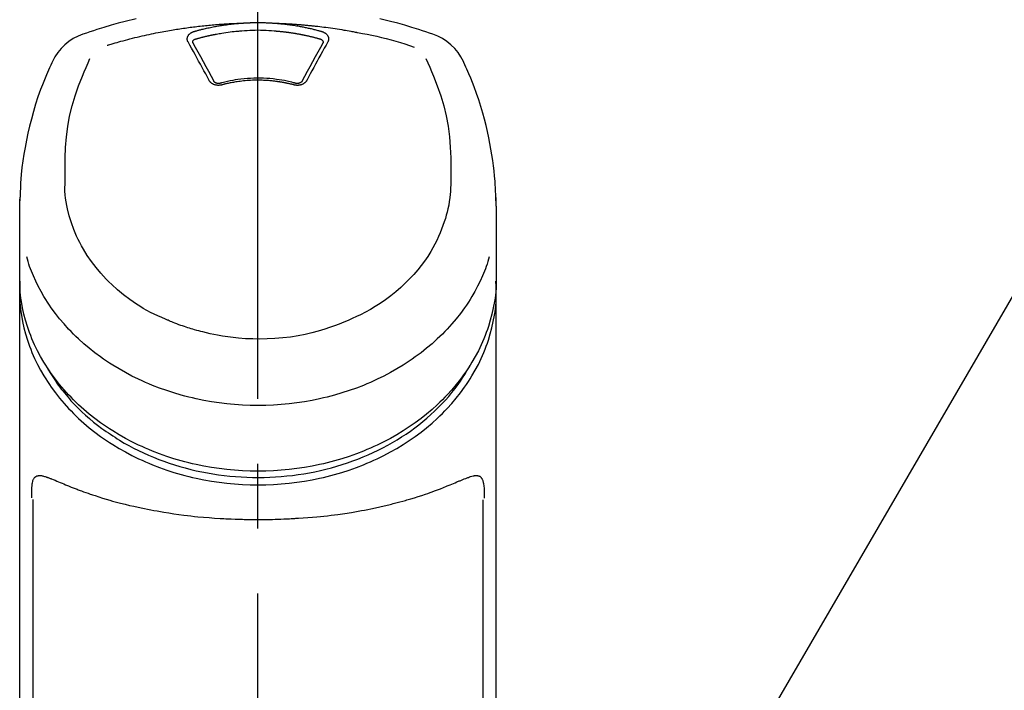
# Model space of a CAD drawing. Extents: x 28111 to 54233, y -21830 to -13430.
# Drawn here: x 31687 to 31782, y -18935 to -18871 of the extents above; entities that cross this region are included whole.
import ezdxf

# ---------------------------------------------------------------- set-up
doc = ezdxf.new("R2010")
doc.units = 0
doc.header["$LTSCALE"] = 50
doc.header["$MEASUREMENT"] = 0
doc.linetypes.add('CENTER2', pattern=[1.125, 0.75, -0.125, 0.125, -0.125])
doc.layers.get('0').update_dxf_attribs({"linetype": 'CONTINUOUS'})
doc.layers.add('150-機器', color=8, linetype='CONTINUOUS')
doc.layers.add('161-番号', color=110, linetype='CONTINUOUS')
doc.styles.add('KH001', font='txt')
doc.dimstyles.new('KH1xx030', dxfattribs={"dimscale": 30, "dimtxt": 2, "dimasz": 0.6, "dimexe": 0.3, "dimexo": 1.2, "dimgap": 0.5, "dimtad": 3, "dimdec": 1, "dimdsep": 46, "dimlunit": 6, "dimtxsty": 'KH001', "dimblk": 'DOT', "dimcen": 1, "dimdle": 1, "dimclrd": 256, "dimclre": 256, "dimclrt": 256, "dimadec": 0, "dimazin": 0, "dimtfac": 1, "dimtdec": 1, "dimtix": 1, "dimtmove": 2, "dimatfit": 3, "dimldrblk": 'CLOSEDBLANK', "dimfxl": 1, "dimtolj": 1, "dimtzin": 0, "dimlwd": -1, "dimlwe": -1, "dimarcsym": 0})

# ---------------------------------------------------------------- blocks, each defined once
blk = doc.blocks.new('_Dot')
at = {"color": 0, "linetype": 'ByBlock', "lineweight": -2}
blk.add_line((-0.5, 0), (-1, 0), dxfattribs=at)
at = {"color": 0, "linetype": 'ByBlock', "const_width": 0.5}
blk.add_lwpolyline([(-0.25, 0, 1), (0.25, 0, 1)], format="xyb", close=True, dxfattribs=at)

msp = doc.modelspace()

# ---------------------------------------------------------------- linework, layer by layer
at = {"layer": '150-機器', "color": 161, "linetype": 'CENTER2'}
msp.add_line((31710.211, -19188.349), (31710.211, -18856.362), dxfattribs=at)
at = {"layer": '150-機器', "color": 13, "linetype": 'Continuous'}
for p, q in [((31688.518, -18916.804), (31688.518, -18957.831)), ((31731.903, -18957.831), (31731.903, -18916.823))]:
    msp.add_line(p, q, dxfattribs=at)
for points in [[(31698.473, -18870.454), (31697.43, -18870.706), (31696.742, -18870.888), (31696.058, -18871.082), (31695.377, -18871.286), (31694.699, -18871.5), (31694.362, -18871.611), (31694.024, -18871.723), (31693.687, -18871.837), (31693.351, -18871.952)], [(31708.609, -18870.877), (31708.625, -18870.876), (31708.642, -18870.874), (31708.659, -18870.873), (31708.675, -18870.872), (31708.708, -18870.87), (31708.742, -18870.867), (31708.775, -18870.865), (31708.808, -18870.862), (31708.858, -18870.859), (31708.908, -18870.856), (31708.958, -18870.853), (31709.008, -18870.85), (31709.058, -18870.848), (31709.108, -18870.845), (31709.158, -18870.843), (31709.207, -18870.84), (31709.258, -18870.838), (31709.308, -18870.836), (31709.358, -18870.834), (31709.408, -18870.832), (31709.458, -18870.83), (31709.508, -18870.828), (31709.558, -18870.827), (31709.608, -18870.825), (31709.658, -18870.824), (31709.708, -18870.823), (31709.759, -18870.822), (31709.809, -18870.821), (31709.859, -18870.82), (31709.909, -18870.819), (31709.959, -18870.818), (31710.01, -18870.818), (31710.077, -18870.817), (31710.144, -18870.817), (31710.211, -18870.817), (31710.278, -18870.817), (31710.361, -18870.817), (31710.445, -18870.818), (31710.529, -18870.818), (31710.613, -18870.82), (31710.713, -18870.822), (31710.813, -18870.824), (31710.913, -18870.828), (31711.014, -18870.831), (31711.114, -18870.835), (31711.214, -18870.839), (31711.314, -18870.844), (31711.414, -18870.849), (31711.48, -18870.853), (31711.547, -18870.858), (31711.613, -18870.863), (31711.68, -18870.868), (31711.713, -18870.87), (31711.746, -18870.872), (31711.779, -18870.874), (31711.813, -18870.877)], [(31727.071, -18871.952), (31726.734, -18871.837), (31726.397, -18871.723), (31726.06, -18871.611), (31725.722, -18871.5), (31725.044, -18871.286), (31724.363, -18871.082), (31723.679, -18870.888), (31722.992, -18870.706), (31721.948, -18870.454)], [(31695.679, -18873.013), (31695.721, -18873.001), (31695.763, -18872.988), (31695.805, -18872.975), (31695.848, -18872.962), (31695.954, -18872.93), (31696.06, -18872.898), (31696.166, -18872.866), (31696.272, -18872.835), (31696.454, -18872.782), (31696.635, -18872.73), (31696.817, -18872.678), (31696.999, -18872.628), (31697.22, -18872.567), (31697.442, -18872.508), (31697.663, -18872.449), (31697.885, -18872.392), (31698.118, -18872.333), (31698.352, -18872.275), (31698.586, -18872.219), (31698.82, -18872.163), (31699.048, -18872.11), (31699.277, -18872.058), (31699.506, -18872.008), (31699.736, -18871.958), (31699.949, -18871.913), (31700.162, -18871.869), (31700.375, -18871.825), (31700.588, -18871.783), (31700.779, -18871.746), (31700.969, -18871.71), (31701.16, -18871.675), (31701.351, -18871.64), (31701.525, -18871.609), (31701.699, -18871.579), (31701.873, -18871.549), (31702.048, -18871.52), (31702.21, -18871.493), (31702.373, -18871.467), (31702.536, -18871.442), (31702.699, -18871.417), (31702.862, -18871.392), (31703.025, -18871.368), (31703.188, -18871.345), (31703.351, -18871.322), (31703.514, -18871.3), (31703.678, -18871.278), (31703.841, -18871.257), (31704.005, -18871.236), (31704.169, -18871.216), (31704.332, -18871.196), (31704.496, -18871.177), (31704.66, -18871.158), (31704.824, -18871.14), (31704.988, -18871.123), (31705.152, -18871.106), (31705.316, -18871.09), (31705.48, -18871.074), (31705.645, -18871.058), (31705.809, -18871.044), (31705.973, -18871.029), (31706.138, -18871.016), (31706.302, -18871.002), (31706.467, -18870.99), (31706.631, -18870.978), (31706.796, -18870.966), (31706.96, -18870.955), (31707.125, -18870.945), (31707.29, -18870.935), (31707.455, -18870.925), (31707.619, -18870.916), (31707.784, -18870.908), (31707.949, -18870.9), (31708.059, -18870.896), (31708.169, -18870.892), (31708.279, -18870.888), (31708.389, -18870.885), (31708.444, -18870.883), (31708.499, -18870.881), (31708.554, -18870.879), (31708.609, -18870.877)], [(31703.481, -18872.688), (31703.478, -18872.682), (31703.476, -18872.676), (31703.473, -18872.671), (31703.47, -18872.665), (31703.464, -18872.653), (31703.458, -18872.642), (31703.452, -18872.63), (31703.446, -18872.618), (31703.439, -18872.601), (31703.433, -18872.582), (31703.428, -18872.564), (31703.423, -18872.545), (31703.419, -18872.526), (31703.415, -18872.508), (31703.412, -18872.489), (31703.409, -18872.47), (31703.407, -18872.444), (31703.405, -18872.419), (31703.404, -18872.393), (31703.404, -18872.367), (31703.406, -18872.335), (31703.41, -18872.302), (31703.415, -18872.27), (31703.422, -18872.238), (31703.434, -18872.2), (31703.448, -18872.162), (31703.465, -18872.125), (31703.485, -18872.089), (31703.508, -18872.052), (31703.533, -18872.017), (31703.56, -18871.984), (31703.589, -18871.952), (31703.616, -18871.926), (31703.645, -18871.9), (31703.674, -18871.876), (31703.704, -18871.853), (31703.73, -18871.835), (31703.756, -18871.818), (31703.782, -18871.801), (31703.809, -18871.785), (31703.83, -18871.773), (31703.851, -18871.762), (31703.873, -18871.751), (31703.894, -18871.74), (31703.916, -18871.73), (31703.938, -18871.719), (31703.96, -18871.71), (31703.983, -18871.701), (31703.998, -18871.696), (31704.014, -18871.691), (31704.029, -18871.687), (31704.045, -18871.682), (31704.053, -18871.679), (31704.061, -18871.677), (31704.068, -18871.675), (31704.076, -18871.672)], [(31704.076, -18871.672), (31704.09, -18871.668), (31704.104, -18871.664), (31704.119, -18871.66), (31704.133, -18871.656), (31704.167, -18871.646), (31704.201, -18871.637), (31704.235, -18871.627), (31704.269, -18871.617), (31704.329, -18871.601), (31704.389, -18871.584), (31704.45, -18871.568), (31704.51, -18871.552), (31704.588, -18871.532), (31704.666, -18871.512), (31704.744, -18871.492), (31704.822, -18871.472), (31704.93, -18871.446), (31705.039, -18871.419), (31705.147, -18871.394), (31705.256, -18871.369), (31705.382, -18871.34), (31705.508, -18871.313), (31705.634, -18871.286), (31705.76, -18871.26), (31705.886, -18871.235), (31706.012, -18871.211), (31706.138, -18871.188), (31706.264, -18871.166), (31706.371, -18871.147), (31706.478, -18871.129), (31706.585, -18871.112), (31706.692, -18871.095), (31706.787, -18871.08), (31706.882, -18871.065), (31706.977, -18871.051), (31707.073, -18871.038), (31707.168, -18871.025), (31707.264, -18871.012), (31707.359, -18870.999), (31707.455, -18870.987), (31707.551, -18870.976), (31707.647, -18870.965), (31707.743, -18870.954), (31707.839, -18870.944), (31707.935, -18870.934), (31708.031, -18870.924), (31708.127, -18870.915), (31708.223, -18870.906), (31708.287, -18870.901), (31708.352, -18870.896), (31708.416, -18870.891), (31708.48, -18870.887), (31708.512, -18870.884), (31708.545, -18870.882), (31708.577, -18870.879), (31708.609, -18870.877)], [(31704.261, -18872.39), (31704.277, -18872.385), (31704.293, -18872.38), (31704.31, -18872.376), (31704.326, -18872.371), (31704.358, -18872.362), (31704.391, -18872.353), (31704.423, -18872.344), (31704.455, -18872.334), (31704.504, -18872.321), (31704.553, -18872.308), (31704.602, -18872.295), (31704.651, -18872.282), (31704.7, -18872.269), (31704.749, -18872.256), (31704.798, -18872.243), (31704.847, -18872.231), (31704.896, -18872.218), (31704.945, -18872.206), (31704.994, -18872.194), (31705.043, -18872.182), (31705.092, -18872.17), (31705.142, -18872.158), (31705.191, -18872.146), (31705.24, -18872.135), (31705.289, -18872.123), (31705.339, -18872.112), (31705.388, -18872.1), (31705.438, -18872.089), (31705.487, -18872.078), (31705.536, -18872.067), (31705.586, -18872.057), (31705.635, -18872.046), (31705.685, -18872.035), (31705.734, -18872.025), (31705.784, -18872.015), (31705.833, -18872.004), (31705.883, -18871.994), (31705.933, -18871.984), (31705.982, -18871.974), (31706.032, -18871.965), (31706.081, -18871.955), (31706.131, -18871.946), (31706.181, -18871.936), (31706.231, -18871.927), (31706.356, -18871.904), (31706.481, -18871.881), (31706.606, -18871.859), (31706.731, -18871.837), (31706.932, -18871.803), (31707.133, -18871.772), (31707.335, -18871.743), (31707.537, -18871.717), (31707.724, -18871.695), (31707.91, -18871.676), (31708.097, -18871.66), (31708.284, -18871.645), (31708.377, -18871.638), (31708.47, -18871.631), (31708.562, -18871.625), (31708.655, -18871.618), (31708.656, -18871.618), (31708.657, -18871.618), (31708.659, -18871.618), (31708.66, -18871.618)], [(31708.657, -18871.618), (31708.915, -18871.597), (31709.173, -18871.576), (31709.431, -18871.559), (31709.689, -18871.545), (31709.95, -18871.537), (31710.211, -18871.534), (31710.472, -18871.537), (31710.732, -18871.545), (31710.991, -18871.559), (31711.249, -18871.576), (31711.507, -18871.597), (31711.764, -18871.618)], [(31711.764, -18871.618), (31711.782, -18871.619), (31711.8, -18871.621), (31711.818, -18871.622), (31711.835, -18871.623), (31711.871, -18871.626), (31711.907, -18871.629), (31711.942, -18871.631), (31711.978, -18871.634), (31712.031, -18871.638), (31712.085, -18871.643), (31712.138, -18871.647), (31712.192, -18871.652), (31712.245, -18871.657), (31712.298, -18871.662), (31712.351, -18871.667), (31712.405, -18871.673), (31712.458, -18871.678), (31712.511, -18871.684), (31712.564, -18871.689), (31712.618, -18871.695), (31712.671, -18871.701), (31712.724, -18871.707), (31712.777, -18871.713), (31712.83, -18871.72), (31712.883, -18871.726), (31712.936, -18871.733), (31712.989, -18871.739), (31713.042, -18871.746), (31713.095, -18871.753), (31713.148, -18871.76), (31713.201, -18871.767), (31713.254, -18871.775), (31713.307, -18871.782), (31713.36, -18871.79), (31713.413, -18871.798), (31713.466, -18871.805), (31713.518, -18871.813), (31713.571, -18871.822), (31713.624, -18871.83), (31713.676, -18871.838), (31713.729, -18871.847), (31713.782, -18871.855), (31713.834, -18871.864), (31713.887, -18871.873), (31713.939, -18871.882), (31713.992, -18871.891), (31714.044, -18871.9), (31714.097, -18871.91), (31714.149, -18871.919), (31714.201, -18871.929), (31714.254, -18871.939), (31714.306, -18871.949), (31714.358, -18871.959), (31714.41, -18871.969), (31714.463, -18871.979), (31714.515, -18871.99), (31714.567, -18872), (31714.619, -18872.011), (31714.671, -18872.022), (31714.723, -18872.032), (31714.775, -18872.044), (31714.827, -18872.055), (31714.879, -18872.066), (31714.93, -18872.077), (31714.982, -18872.089), (31715.034, -18872.101), (31715.086, -18872.112), (31715.137, -18872.124), (31715.189, -18872.136), (31715.24, -18872.149), (31715.292, -18872.161), (31715.344, -18872.173), (31715.395, -18872.186), (31715.446, -18872.199), (31715.498, -18872.211), (31715.549, -18872.224), (31715.6, -18872.237), (31715.651, -18872.251), (31715.702, -18872.264), (31715.754, -18872.277), (31715.805, -18872.291), (31715.856, -18872.304), (31715.907, -18872.318), (31715.958, -18872.332), (31715.991, -18872.342), (31716.025, -18872.351), (31716.059, -18872.361), (31716.093, -18872.37), (31716.11, -18872.375), (31716.127, -18872.38), (31716.144, -18872.385), (31716.16, -18872.39)], [(31711.813, -18870.877), (31711.828, -18870.878), (31711.843, -18870.879), (31711.858, -18870.88), (31711.872, -18870.881), (31711.909, -18870.884), (31711.945, -18870.886), (31711.981, -18870.889), (31712.017, -18870.892), (31712.08, -18870.897), (31712.143, -18870.902), (31712.206, -18870.908), (31712.269, -18870.913), (31712.35, -18870.921), (31712.431, -18870.928), (31712.512, -18870.937), (31712.593, -18870.945), (31712.705, -18870.957), (31712.817, -18870.969), (31712.929, -18870.982), (31713.041, -18870.996), (31713.17, -18871.012), (31713.298, -18871.029), (31713.427, -18871.047), (31713.555, -18871.066), (31713.682, -18871.086), (31713.809, -18871.106), (31713.935, -18871.127), (31714.062, -18871.149), (31714.168, -18871.168), (31714.275, -18871.187), (31714.381, -18871.207), (31714.487, -18871.227), (31714.581, -18871.246), (31714.675, -18871.265), (31714.769, -18871.284), (31714.863, -18871.304), (31714.957, -18871.323), (31715.05, -18871.344), (31715.144, -18871.365), (31715.237, -18871.386), (31715.33, -18871.408), (31715.423, -18871.43), (31715.516, -18871.452), (31715.609, -18871.475), (31715.702, -18871.498), (31715.794, -18871.521), (31715.887, -18871.545), (31715.979, -18871.57), (31716.04, -18871.586), (31716.101, -18871.603), (31716.162, -18871.621), (31716.223, -18871.638), (31716.254, -18871.647), (31716.284, -18871.655), (31716.315, -18871.664), (31716.345, -18871.672)], [(31711.813, -18870.877), (31711.841, -18870.878), (31711.869, -18870.879), (31711.897, -18870.88), (31711.925, -18870.881), (31711.981, -18870.882), (31712.036, -18870.884), (31712.092, -18870.886), (31712.148, -18870.888), (31712.232, -18870.891), (31712.316, -18870.895), (31712.4, -18870.899), (31712.484, -18870.902), (31712.568, -18870.906), (31712.652, -18870.91), (31712.736, -18870.914), (31712.82, -18870.919), (31712.904, -18870.923), (31712.988, -18870.928), (31713.071, -18870.933), (31713.155, -18870.937), (31713.239, -18870.942), (31713.323, -18870.948), (31713.407, -18870.953), (31713.491, -18870.958), (31713.574, -18870.964), (31713.658, -18870.97), (31713.742, -18870.975), (31713.826, -18870.981), (31713.91, -18870.988), (31713.993, -18870.994), (31714.077, -18871), (31714.161, -18871.007), (31714.245, -18871.014), (31714.328, -18871.02), (31714.412, -18871.027), (31714.496, -18871.035), (31714.579, -18871.042), (31714.663, -18871.049), (31714.747, -18871.057), (31714.83, -18871.064), (31714.914, -18871.072), (31714.997, -18871.08), (31715.081, -18871.088), (31715.165, -18871.097), (31715.248, -18871.105), (31715.332, -18871.113), (31715.415, -18871.122), (31715.499, -18871.131), (31715.618, -18871.144), (31715.737, -18871.157), (31715.856, -18871.17), (31715.975, -18871.183), (31716.17, -18871.206), (31716.365, -18871.229), (31716.559, -18871.253), (31716.753, -18871.277), (31716.975, -18871.307), (31717.197, -18871.337), (31717.418, -18871.369), (31717.639, -18871.402), (31717.852, -18871.435), (31718.065, -18871.469), (31718.278, -18871.504), (31718.491, -18871.54), (31718.656, -18871.567), (31718.821, -18871.596), (31718.986, -18871.625), (31719.151, -18871.655), (31719.26, -18871.675), (31719.37, -18871.696), (31719.48, -18871.717), (31719.589, -18871.739), (31719.644, -18871.749), (31719.699, -18871.76), (31719.754, -18871.77), (31719.808, -18871.781)], [(31716.345, -18871.672), (31716.35, -18871.674), (31716.356, -18871.675), (31716.361, -18871.677), (31716.366, -18871.678), (31716.376, -18871.682), (31716.387, -18871.685), (31716.397, -18871.688), (31716.407, -18871.691), (31716.423, -18871.696), (31716.438, -18871.702), (31716.453, -18871.708), (31716.468, -18871.714), (31716.485, -18871.722), (31716.503, -18871.729), (31716.52, -18871.737), (31716.537, -18871.745), (31716.556, -18871.754), (31716.575, -18871.764), (31716.593, -18871.774), (31716.612, -18871.785), (31716.639, -18871.801), (31716.665, -18871.818), (31716.691, -18871.835), (31716.717, -18871.853), (31716.747, -18871.876), (31716.777, -18871.9), (31716.805, -18871.926), (31716.832, -18871.952), (31716.861, -18871.984), (31716.888, -18872.017), (31716.914, -18872.052), (31716.937, -18872.089), (31716.956, -18872.125), (31716.973, -18872.162), (31716.987, -18872.199), (31716.999, -18872.238), (31717.006, -18872.27), (31717.012, -18872.302), (31717.015, -18872.335), (31717.017, -18872.367), (31717.017, -18872.393), (31717.017, -18872.419), (31717.015, -18872.444), (31717.012, -18872.47), (31717.009, -18872.489), (31717.006, -18872.508), (31717.002, -18872.526), (31716.998, -18872.545), (31716.993, -18872.564), (31716.988, -18872.582), (31716.982, -18872.601), (31716.975, -18872.618), (31716.97, -18872.63), (31716.964, -18872.642), (31716.958, -18872.653), (31716.952, -18872.665), (31716.949, -18872.671), (31716.946, -18872.676), (31716.943, -18872.682), (31716.94, -18872.688)], [(31719.808, -18871.781), (31720.272, -18871.866), (31720.735, -18871.954), (31721.197, -18872.046), (31721.658, -18872.143), (31722.118, -18872.248), (31722.575, -18872.361), (31723.031, -18872.482), (31723.484, -18872.61), (31723.932, -18872.745), (31724.379, -18872.886), (31724.824, -18873.031), (31725.268, -18873.177)], [(31705.516, -18876.405), (31705.346, -18876.09), (31705.177, -18875.775), (31705.007, -18875.46), (31704.836, -18875.146), (31704.668, -18874.835), (31704.498, -18874.525), (31704.329, -18874.216), (31704.158, -18873.906), (31703.989, -18873.601), (31703.82, -18873.297), (31703.651, -18872.992), (31703.481, -18872.688)], [(31703.927, -18872.731), (31703.927, -18872.729), (31703.927, -18872.728), (31703.927, -18872.727), (31703.927, -18872.726), (31703.926, -18872.715), (31703.926, -18872.704), (31703.926, -18872.693), (31703.927, -18872.682), (31703.93, -18872.658), (31703.936, -18872.634), (31703.944, -18872.61), (31703.955, -18872.588), (31703.978, -18872.551), (31704.006, -18872.518), (31704.039, -18872.489), (31704.075, -18872.464), (31704.104, -18872.447), (31704.134, -18872.432), (31704.165, -18872.419), (31704.196, -18872.408), (31704.212, -18872.403), (31704.228, -18872.398), (31704.245, -18872.394), (31704.261, -18872.39)], [(31703.933, -18872.763), (31703.931, -18872.755), (31703.93, -18872.746), (31703.928, -18872.737), (31703.927, -18872.728)], [(31705.982, -18876.507), (31705.727, -18876.029), (31705.47, -18875.551), (31705.213, -18875.074), (31704.953, -18874.598), (31704.699, -18874.136), (31704.443, -18873.674), (31704.185, -18873.213), (31703.928, -18872.752)], [(31716.494, -18872.752), (31716.236, -18873.213), (31715.979, -18873.674), (31715.723, -18874.136), (31715.468, -18874.598), (31715.209, -18875.074), (31714.951, -18875.551), (31714.695, -18876.029), (31714.439, -18876.507)], [(31716.94, -18872.688), (31716.77, -18872.992), (31716.601, -18873.297), (31716.432, -18873.601), (31716.263, -18873.906), (31716.093, -18874.216), (31715.923, -18874.525), (31715.754, -18874.835), (31715.585, -18875.146), (31715.415, -18875.46), (31715.245, -18875.775), (31715.075, -18876.09), (31714.906, -18876.405)], [(31716.16, -18872.39), (31716.177, -18872.394), (31716.193, -18872.398), (31716.209, -18872.403), (31716.225, -18872.408), (31716.257, -18872.419), (31716.287, -18872.432), (31716.317, -18872.447), (31716.347, -18872.464), (31716.382, -18872.489), (31716.415, -18872.518), (31716.443, -18872.551), (31716.467, -18872.588), (31716.477, -18872.61), (31716.486, -18872.634), (31716.491, -18872.658), (31716.494, -18872.682), (31716.495, -18872.693), (31716.495, -18872.704), (31716.495, -18872.715), (31716.495, -18872.726), (31716.495, -18872.727), (31716.495, -18872.728), (31716.495, -18872.729), (31716.495, -18872.731)], [(31716.495, -18872.728), (31716.493, -18872.737), (31716.492, -18872.746), (31716.49, -18872.755), (31716.489, -18872.763)], [(31690.475, -18874.46), (31690.364, -18874.696), (31690.253, -18874.933), (31690.142, -18875.17), (31690.034, -18875.407), (31689.829, -18875.87), (31689.633, -18876.337), (31689.444, -18876.807), (31689.264, -18877.281), (31689.017, -18877.982), (31688.788, -18878.689), (31688.577, -18879.401), (31688.381, -18880.119), (31688.21, -18880.798), (31688.052, -18881.48), (31687.908, -18882.165), (31687.776, -18882.854), (31687.664, -18883.503), (31687.565, -18884.153), (31687.479, -18884.806), (31687.41, -18885.461), (31687.375, -18885.888), (31687.346, -18886.317), (31687.323, -18886.745), (31687.305, -18887.174), (31687.299, -18887.381), (31687.293, -18887.589), (31687.288, -18887.796), (31687.283, -18888.004)], [(31691.639, -18886.064), (31691.633, -18885.514), (31691.629, -18884.965), (31691.63, -18884.415), (31691.638, -18883.864), (31691.679, -18882.848), (31691.76, -18881.834), (31691.889, -18880.826), (31692.072, -18879.828), (31692.311, -18878.85), (31692.602, -18877.885), (31692.935, -18876.933), (31693.3, -18875.993), (31693.477, -18875.565), (31693.657, -18875.14), (31693.84, -18874.715), (31694.023, -18874.292)], [(31726.389, -18874.272), (31726.574, -18874.697), (31726.758, -18875.123), (31726.939, -18875.55), (31727.116, -18875.979), (31727.483, -18876.92), (31727.817, -18877.874), (31728.108, -18878.841), (31728.348, -18879.82), (31728.532, -18880.821), (31728.661, -18881.83), (31728.742, -18882.846), (31728.784, -18883.864), (31728.792, -18884.415), (31728.793, -18884.965), (31728.789, -18885.514), (31728.782, -18886.064)], [(31733.138, -18888.003), (31733.135, -18887.852), (31733.131, -18887.701), (31733.127, -18887.55), (31733.122, -18887.399), (31733.111, -18887.078), (31733.096, -18886.757), (31733.078, -18886.437), (31733.056, -18886.117), (31733.014, -18885.616), (31732.961, -18885.117), (31732.901, -18884.618), (31732.833, -18884.12), (31732.75, -18883.569), (31732.66, -18883.02), (31732.56, -18882.472), (31732.452, -18881.926), (31732.323, -18881.329), (31732.183, -18880.735), (31732.033, -18880.143), (31731.873, -18879.554), (31731.688, -18878.915), (31731.491, -18878.28), (31731.28, -18877.649), (31731.054, -18877.024), (31730.888, -18876.596), (31730.716, -18876.17), (31730.536, -18875.748), (31730.35, -18875.328), (31730.251, -18875.11), (31730.15, -18874.893), (31730.048, -18874.677), (31729.946, -18874.46)], [(31706.747, -18876.828), (31706.739, -18876.83), (31706.732, -18876.832), (31706.725, -18876.834), (31706.717, -18876.835), (31706.703, -18876.839), (31706.688, -18876.843), (31706.673, -18876.846), (31706.659, -18876.849), (31706.628, -18876.855), (31706.598, -18876.86), (31706.567, -18876.864), (31706.537, -18876.867), (31706.498, -18876.87), (31706.459, -18876.872), (31706.42, -18876.873), (31706.38, -18876.873), (31706.334, -18876.871), (31706.287, -18876.867), (31706.241, -18876.861), (31706.195, -18876.854), (31706.149, -18876.845), (31706.105, -18876.835), (31706.06, -18876.823), (31706.017, -18876.809), (31705.975, -18876.793), (31705.934, -18876.776), (31705.894, -18876.757), (31705.854, -18876.737), (31705.818, -18876.716), (31705.782, -18876.693), (31705.747, -18876.669), (31705.713, -18876.643), (31705.688, -18876.621), (31705.663, -18876.599), (31705.64, -18876.575), (31705.617, -18876.55), (31705.6, -18876.531), (31705.583, -18876.511), (31705.567, -18876.491), (31705.553, -18876.469), (31705.547, -18876.459), (31705.54, -18876.448), (31705.534, -18876.437), (31705.528, -18876.427), (31705.525, -18876.421), (31705.522, -18876.416), (31705.519, -18876.411), (31705.516, -18876.405)], [(31706.631, -18876.661), (31706.622, -18876.663), (31706.612, -18876.666), (31706.603, -18876.668), (31706.594, -18876.671), (31706.575, -18876.675), (31706.556, -18876.679), (31706.537, -18876.682), (31706.519, -18876.684), (31706.49, -18876.687), (31706.461, -18876.689), (31706.433, -18876.69), (31706.404, -18876.689), (31706.376, -18876.687), (31706.349, -18876.685), (31706.322, -18876.682), (31706.295, -18876.678), (31706.262, -18876.672), (31706.229, -18876.664), (31706.196, -18876.655), (31706.164, -18876.644), (31706.13, -18876.63), (31706.097, -18876.613), (31706.065, -18876.594), (31706.036, -18876.571), (31706.02, -18876.557), (31706.005, -18876.542), (31705.992, -18876.525), (31705.98, -18876.508), (31705.976, -18876.499), (31705.971, -18876.491), (31705.967, -18876.482), (31705.963, -18876.473)], [(31713.832, -18876.672), (31713.779, -18876.658), (31713.727, -18876.643), (31713.674, -18876.629), (31713.622, -18876.616), (31713.47, -18876.576), (31713.318, -18876.539), (31713.166, -18876.503), (31713.013, -18876.468), (31712.757, -18876.416), (31712.5, -18876.37), (31712.243, -18876.329), (31711.984, -18876.293), (31711.675, -18876.257), (31711.366, -18876.228), (31711.056, -18876.207), (31710.745, -18876.192), (31710.434, -18876.184), (31710.123, -18876.183), (31709.812, -18876.188), (31709.501, -18876.2), (31709.19, -18876.218), (31708.881, -18876.243), (31708.572, -18876.276), (31708.264, -18876.316), (31708.02, -18876.353), (31707.777, -18876.395), (31707.536, -18876.441), (31707.295, -18876.494), (31707.157, -18876.526), (31707.019, -18876.56), (31706.881, -18876.595), (31706.743, -18876.631), (31706.705, -18876.641), (31706.667, -18876.651), (31706.628, -18876.661), (31706.59, -18876.672)], [(31713.675, -18876.828), (31713.661, -18876.825), (31713.647, -18876.821), (31713.633, -18876.817), (31713.619, -18876.814), (31713.591, -18876.806), (31713.563, -18876.799), (31713.535, -18876.792), (31713.507, -18876.785), (31713.465, -18876.774), (31713.423, -18876.764), (31713.381, -18876.754), (31713.338, -18876.744), (31713.296, -18876.734), (31713.254, -18876.724), (31713.212, -18876.715), (31713.169, -18876.705), (31713.127, -18876.696), (31713.084, -18876.687), (31713.042, -18876.678), (31712.999, -18876.669), (31712.956, -18876.66), (31712.914, -18876.651), (31712.871, -18876.643), (31712.828, -18876.634), (31712.786, -18876.626), (31712.743, -18876.618), (31712.7, -18876.61), (31712.657, -18876.602), (31712.614, -18876.594), (31712.571, -18876.587), (31712.528, -18876.579), (31712.485, -18876.572), (31712.442, -18876.565), (31712.399, -18876.558), (31712.356, -18876.551), (31712.313, -18876.544), (31712.27, -18876.538), (31712.226, -18876.531), (31712.183, -18876.525), (31712.14, -18876.519), (31712.087, -18876.511), (31712.033, -18876.504), (31711.98, -18876.497), (31711.927, -18876.49), (31711.84, -18876.479), (31711.753, -18876.468), (31711.666, -18876.458), (31711.578, -18876.449), (31711.461, -18876.437), (31711.343, -18876.426), (31711.226, -18876.417), (31711.108, -18876.408), (31710.986, -18876.401), (31710.864, -18876.395), (31710.741, -18876.39), (31710.619, -18876.387), (31710.472, -18876.383), (31710.325, -18876.38), (31710.178, -18876.379), (31710.032, -18876.379), (31709.856, -18876.381), (31709.68, -18876.385), (31709.505, -18876.392), (31709.329, -18876.402), (31709.158, -18876.414), (31708.987, -18876.43), (31708.816, -18876.448), (31708.645, -18876.468), (31708.5, -18876.486), (31708.356, -18876.506), (31708.211, -18876.527), (31708.067, -18876.549), (31707.962, -18876.566), (31707.857, -18876.583), (31707.752, -18876.602), (31707.648, -18876.621), (31707.544, -18876.642), (31707.442, -18876.663), (31707.339, -18876.685), (31707.236, -18876.708), (31707.166, -18876.724), (31707.095, -18876.74), (31707.025, -18876.757), (31706.955, -18876.774), (31706.917, -18876.784), (31706.88, -18876.794), (31706.842, -18876.804), (31706.804, -18876.813), (31706.79, -18876.817), (31706.776, -18876.821), (31706.761, -18876.825), (31706.747, -18876.828)], [(31714.906, -18876.405), (31714.903, -18876.411), (31714.899, -18876.416), (31714.896, -18876.421), (31714.893, -18876.427), (31714.887, -18876.437), (31714.881, -18876.448), (31714.875, -18876.459), (31714.868, -18876.469), (31714.854, -18876.491), (31714.838, -18876.511), (31714.822, -18876.531), (31714.805, -18876.55), (31714.782, -18876.575), (31714.758, -18876.599), (31714.733, -18876.621), (31714.708, -18876.643), (31714.674, -18876.669), (31714.64, -18876.693), (31714.604, -18876.716), (31714.567, -18876.737), (31714.527, -18876.757), (31714.487, -18876.776), (31714.446, -18876.793), (31714.405, -18876.809), (31714.361, -18876.823), (31714.317, -18876.835), (31714.272, -18876.845), (31714.227, -18876.854), (31714.18, -18876.861), (31714.134, -18876.867), (31714.088, -18876.871), (31714.041, -18876.873), (31714.002, -18876.873), (31713.963, -18876.872), (31713.924, -18876.87), (31713.885, -18876.867), (31713.854, -18876.864), (31713.823, -18876.86), (31713.793, -18876.855), (31713.763, -18876.849), (31713.748, -18876.846), (31713.733, -18876.843), (31713.719, -18876.839), (31713.704, -18876.835), (31713.697, -18876.834), (31713.689, -18876.832), (31713.682, -18876.83), (31713.675, -18876.828)], [(31714.458, -18876.473), (31714.454, -18876.482), (31714.45, -18876.491), (31714.446, -18876.499), (31714.441, -18876.508), (31714.429, -18876.525), (31714.416, -18876.542), (31714.401, -18876.557), (31714.385, -18876.571), (31714.356, -18876.594), (31714.324, -18876.613), (31714.291, -18876.63), (31714.257, -18876.644), (31714.225, -18876.655), (31714.192, -18876.664), (31714.16, -18876.672), (31714.126, -18876.678), (31714.099, -18876.682), (31714.072, -18876.685), (31714.045, -18876.688), (31714.017, -18876.689), (31713.989, -18876.69), (31713.96, -18876.689), (31713.931, -18876.687), (31713.903, -18876.684), (31713.884, -18876.682), (31713.865, -18876.679), (31713.846, -18876.675), (31713.828, -18876.671), (31713.818, -18876.668), (31713.809, -18876.666), (31713.799, -18876.663), (31713.79, -18876.661)], [(31701.307, -18899.414), (31700.939, -18899.261), (31700.572, -18899.104), (31700.21, -18898.939), (31699.853, -18898.764), (31699.507, -18898.577), (31699.168, -18898.378), (31698.835, -18898.169), (31698.506, -18897.952), (31697.881, -18897.517), (31697.274, -18897.059), (31696.687, -18896.576), (31696.121, -18896.067), (31695.852, -18895.808), (31695.589, -18895.542), (31695.333, -18895.271), (31695.083, -18894.993), (31694.62, -18894.439), (31694.183, -18893.865), (31693.773, -18893.271), (31693.393, -18892.658), (31693.217, -18892.349), (31693.049, -18892.036), (31692.89, -18891.719), (31692.739, -18891.397), (31692.471, -18890.76), (31692.236, -18890.11), (31692.034, -18889.449), (31691.862, -18888.779), (31691.789, -18888.442), (31691.725, -18888.103), (31691.674, -18887.763), (31691.639, -18887.421), (31691.623, -18887.083), (31691.62, -18886.744), (31691.627, -18886.404), (31691.639, -18886.064)], [(31728.782, -18886.064), (31728.783, -18886.171), (31728.783, -18886.278), (31728.783, -18886.385), (31728.782, -18886.492), (31728.777, -18886.706), (31728.768, -18886.921), (31728.755, -18887.135), (31728.737, -18887.349), (31728.7, -18887.706), (31728.65, -18888.061), (31728.589, -18888.415), (31728.517, -18888.767), (31728.442, -18889.085), (31728.358, -18889.4), (31728.266, -18889.713), (31728.166, -18890.024), (31728.04, -18890.386), (31727.904, -18890.745), (31727.76, -18891.101), (31727.607, -18891.453), (31727.435, -18891.823), (31727.252, -18892.189), (31727.06, -18892.549), (31726.855, -18892.903), (31726.568, -18893.361), (31726.262, -18893.807), (31725.939, -18894.241), (31725.6, -18894.664), (31725.218, -18895.108), (31724.821, -18895.539), (31724.409, -18895.954), (31723.981, -18896.354), (31723.502, -18896.77), (31723.009, -18897.168), (31722.501, -18897.546), (31721.979, -18897.904), (31721.52, -18898.195), (31721.054, -18898.471), (31720.579, -18898.733), (31720.096, -18898.981), (31719.699, -18899.171), (31719.298, -18899.354), (31718.894, -18899.529), (31718.487, -18899.698), (31718.032, -18899.88), (31717.575, -18900.055), (31717.115, -18900.221), (31716.651, -18900.378), (31716.022, -18900.571), (31715.388, -18900.743), (31714.747, -18900.893), (31714.102, -18901.021), (31713.354, -18901.139), (31712.602, -18901.227), (31711.847, -18901.287), (31711.09, -18901.321), (31710.401, -18901.333), (31709.713, -18901.324), (31709.026, -18901.295), (31708.34, -18901.244), (31707.828, -18901.193), (31707.317, -18901.129), (31706.809, -18901.053), (31706.303, -18900.963), (31705.95, -18900.893), (31705.598, -18900.816), (31705.248, -18900.735), (31704.898, -18900.648), (31704.702, -18900.597), (31704.506, -18900.545), (31704.31, -18900.491), (31704.115, -18900.436), (31703.953, -18900.39), (31703.792, -18900.342), (31703.631, -18900.293), (31703.47, -18900.243), (31703.298, -18900.187), (31703.126, -18900.13), (31702.954, -18900.071), (31702.783, -18900.012), (31702.595, -18899.945), (31702.407, -18899.876), (31702.22, -18899.805), (31702.035, -18899.73), (31701.913, -18899.679), (31701.792, -18899.626), (31701.671, -18899.573), (31701.55, -18899.52), (31701.489, -18899.493), (31701.428, -18899.467), (31701.368, -18899.441), (31701.307, -18899.414)], [(31687.272, -18888.902), (31687.272, -18888.853), (31687.272, -18888.804), (31687.272, -18888.755), (31687.273, -18888.705), (31687.273, -18888.607), (31687.273, -18888.509), (31687.273, -18888.41), (31687.275, -18888.312), (31687.276, -18888.207), (31687.279, -18888.101), (31687.282, -18887.996), (31687.286, -18887.891), (31687.288, -18887.834), (31687.29, -18887.778), (31687.292, -18887.722), (31687.294, -18887.666), (31687.295, -18887.659), (31687.295, -18887.651), (31687.295, -18887.644), (31687.296, -18887.637)], [(31733.128, -18887.695), (31733.129, -18887.711), (31733.129, -18887.727), (31733.13, -18887.744), (31733.131, -18887.76), (31733.134, -18887.861), (31733.138, -18887.961), (31733.141, -18888.062), (31733.143, -18888.162), (31733.145, -18888.263), (31733.146, -18888.364), (31733.146, -18888.464), (31733.147, -18888.565), (31733.147, -18888.649), (31733.148, -18888.734), (31733.149, -18888.818), (31733.15, -18888.902)], [(31687.272, -18895.24), (31687.272, -18894.711), (31687.272, -18894.183), (31687.272, -18893.655), (31687.272, -18893.127), (31687.272, -18892.599), (31687.272, -18892.071), (31687.272, -18891.543), (31687.272, -18891.015), (31687.272, -18890.486), (31687.272, -18889.958), (31687.272, -18889.43), (31687.272, -18888.902)], [(31733.15, -18888.902), (31733.15, -18889.43), (31733.15, -18889.958), (31733.15, -18890.486), (31733.15, -18891.015), (31733.15, -18891.543), (31733.15, -18892.071), (31733.15, -18892.599), (31733.15, -18893.127), (31733.15, -18893.655), (31733.15, -18894.183), (31733.15, -18894.711), (31733.15, -18895.24)], [(31732.481, -18893.406), (31732.416, -18893.637), (31732.35, -18893.867), (31732.28, -18894.095), (31732.205, -18894.322), (31732.122, -18894.55), (31732.034, -18894.775), (31731.941, -18894.999), (31731.844, -18895.221), (31731.613, -18895.735), (31731.368, -18896.241), (31731.107, -18896.74), (31730.829, -18897.229), (31730.66, -18897.507), (31730.485, -18897.781), (31730.304, -18898.052), (31730.118, -18898.319), (31729.727, -18898.851), (31729.318, -18899.37), (31728.893, -18899.874), (31728.45, -18900.364), (31728.217, -18900.609), (31727.979, -18900.85), (31727.738, -18901.087), (31727.493, -18901.319), (31726.983, -18901.779), (31726.458, -18902.223), (31725.921, -18902.649), (31725.369, -18903.059), (31725.083, -18903.262), (31724.793, -18903.46), (31724.5, -18903.654), (31724.203, -18903.843), (31723.594, -18904.212), (31722.975, -18904.563), (31722.346, -18904.895), (31721.707, -18905.209), (31721.377, -18905.362), (31721.046, -18905.51), (31720.712, -18905.654), (31720.376, -18905.792), (31719.693, -18906.056), (31719.002, -18906.301), (31718.305, -18906.526), (31717.602, -18906.733), (31717.243, -18906.83), (31716.883, -18906.923), (31716.521, -18907.01), (31716.158, -18907.092), (31715.427, -18907.241), (31714.692, -18907.371), (31713.954, -18907.481), (31713.213, -18907.572), (31712.839, -18907.61), (31712.464, -18907.643), (31712.088, -18907.67), (31711.712, -18907.693), (31710.962, -18907.722), (31710.211, -18907.732), (31709.46, -18907.722), (31708.709, -18907.693), (31708.333, -18907.67), (31707.958, -18907.643), (31707.583, -18907.61), (31707.208, -18907.572), (31706.467, -18907.481), (31705.729, -18907.371), (31704.994, -18907.241), (31704.263, -18907.092), (31703.9, -18907.01), (31703.539, -18906.923), (31703.178, -18906.83), (31702.819, -18906.733), (31702.116, -18906.526), (31701.419, -18906.301), (31700.729, -18906.056), (31700.045, -18905.792), (31699.709, -18905.654), (31699.376, -18905.51), (31699.044, -18905.362), (31698.715, -18905.209), (31698.076, -18904.895), (31697.446, -18904.563), (31696.827, -18904.212), (31696.218, -18903.843), (31695.922, -18903.654), (31695.629, -18903.46), (31695.339, -18903.262), (31695.052, -18903.059), (31694.501, -18902.649), (31693.963, -18902.223), (31693.439, -18901.779), (31692.929, -18901.319), (31692.683, -18901.087), (31692.442, -18900.85), (31692.205, -18900.609), (31691.972, -18900.364), (31691.529, -18899.874), (31691.103, -18899.37), (31690.694, -18898.851), (31690.303, -18898.319), (31690.117, -18898.052), (31689.937, -18897.781), (31689.762, -18897.507), (31689.592, -18897.229), (31689.314, -18896.74), (31689.054, -18896.241), (31688.809, -18895.735), (31688.577, -18895.221), (31688.481, -18894.999), (31688.388, -18894.775), (31688.299, -18894.55), (31688.217, -18894.322), (31688.141, -18894.095), (31688.071, -18893.867), (31688.005, -18893.637), (31687.94, -18893.406)], [(31733.15, -18895.24), (31733.158, -18895.547), (31733.162, -18895.855), (31733.161, -18896.163), (31733.15, -18896.469), (31733.127, -18896.778), (31733.093, -18897.086), (31733.051, -18897.393), (31733.002, -18897.699), (31732.888, -18898.31), (31732.754, -18898.917), (31732.597, -18899.517), (31732.416, -18900.112), (31732.315, -18900.411), (31732.209, -18900.707), (31732.097, -18901.002), (31731.978, -18901.294), (31731.722, -18901.878), (31731.445, -18902.451), (31731.147, -18903.015), (31730.829, -18903.567), (31730.659, -18903.844), (31730.484, -18904.118), (31730.303, -18904.389), (31730.118, -18904.657), (31729.727, -18905.189), (31729.319, -18905.708), (31728.893, -18906.212), (31728.45, -18906.702), (31728.217, -18906.947), (31727.979, -18907.188), (31727.738, -18907.424), (31727.493, -18907.657), (31726.983, -18908.117), (31726.458, -18908.56), (31725.921, -18908.987), (31725.369, -18909.396), (31725.083, -18909.599), (31724.793, -18909.798), (31724.5, -18909.991), (31724.203, -18910.18), (31723.594, -18910.549), (31722.975, -18910.9), (31722.346, -18911.233), (31721.707, -18911.547), (31721.377, -18911.7), (31721.046, -18911.848), (31720.712, -18911.991), (31720.376, -18912.129), (31719.693, -18912.393), (31719.002, -18912.638), (31718.305, -18912.864), (31717.602, -18913.071), (31717.243, -18913.168), (31716.883, -18913.26), (31716.521, -18913.347), (31716.158, -18913.429), (31715.427, -18913.579), (31714.692, -18913.708), (31713.954, -18913.819), (31713.213, -18913.909), (31712.839, -18913.947), (31712.464, -18913.98), (31712.088, -18914.008), (31711.712, -18914.03), (31710.962, -18914.06), (31710.211, -18914.07), (31709.46, -18914.06), (31708.709, -18914.03), (31708.333, -18914.008), (31707.958, -18913.98), (31707.583, -18913.947), (31707.208, -18913.909), (31706.467, -18913.819), (31705.729, -18913.708), (31704.994, -18913.579), (31704.263, -18913.429), (31703.9, -18913.347), (31703.539, -18913.26), (31703.178, -18913.168), (31702.819, -18913.071), (31702.116, -18912.864), (31701.419, -18912.638), (31700.729, -18912.393), (31700.045, -18912.129), (31699.709, -18911.991), (31699.376, -18911.848), (31699.044, -18911.7), (31698.715, -18911.547), (31698.076, -18911.233), (31697.446, -18910.9), (31696.827, -18910.549), (31696.218, -18910.18), (31695.922, -18909.991), (31695.629, -18909.798), (31695.339, -18909.599), (31695.052, -18909.396), (31694.501, -18908.987), (31693.963, -18908.56), (31693.439, -18908.117), (31692.929, -18907.657), (31692.683, -18907.424), (31692.442, -18907.188), (31692.205, -18906.947), (31691.972, -18906.702), (31691.529, -18906.212), (31691.103, -18905.708), (31690.694, -18905.189), (31690.303, -18904.657), (31690.118, -18904.389), (31689.938, -18904.118), (31689.762, -18903.844), (31689.592, -18903.567), (31689.274, -18903.015), (31688.976, -18902.451), (31688.699, -18901.878), (31688.443, -18901.294), (31688.325, -18901.002), (31688.212, -18900.707), (31688.106, -18900.411), (31688.005, -18900.112), (31687.825, -18899.517), (31687.668, -18898.917), (31687.533, -18898.31), (31687.419, -18897.699), (31687.37, -18897.393), (31687.328, -18897.086), (31687.294, -18896.778), (31687.272, -18896.469), (31687.26, -18896.163), (31687.259, -18895.855), (31687.264, -18895.547), (31687.272, -18895.24)], [(31687.281, -18895.763), (31687.279, -18895.829), (31687.278, -18895.895), (31687.276, -18895.961), (31687.275, -18896.027), (31687.274, -18896.093), (31687.273, -18896.159), (31687.272, -18896.225), (31687.272, -18896.291), (31687.271, -18896.357), (31687.271, -18896.423), (31687.271, -18896.489), (31687.272, -18896.555)], [(31733.15, -18896.555), (31733.15, -18896.489), (31733.15, -18896.423), (31733.15, -18896.357), (31733.15, -18896.291), (31733.149, -18896.225), (31733.149, -18896.159), (31733.148, -18896.093), (31733.147, -18896.027), (31733.145, -18895.961), (31733.144, -18895.895), (31733.142, -18895.829), (31733.14, -18895.763)], [(31687.272, -18896.555), (31687.264, -18896.863), (31687.259, -18897.171), (31687.26, -18897.478), (31687.272, -18897.785), (31687.294, -18898.094), (31687.328, -18898.401), (31687.37, -18898.709), (31687.419, -18899.015), (31687.533, -18899.626), (31687.668, -18900.232), (31687.825, -18900.833), (31688.005, -18901.427), (31688.106, -18901.726), (31688.212, -18902.023), (31688.325, -18902.317), (31688.443, -18902.61), (31688.699, -18903.194), (31688.976, -18903.767), (31689.274, -18904.33), (31689.592, -18904.882), (31689.762, -18905.16), (31689.938, -18905.434), (31690.118, -18905.705), (31690.303, -18905.972), (31690.694, -18906.505), (31691.103, -18907.023), (31691.529, -18907.528), (31691.972, -18908.017), (31692.205, -18908.262), (31692.442, -18908.503), (31692.683, -18908.74), (31692.929, -18908.973), (31693.439, -18909.432), (31693.963, -18909.876), (31694.501, -18910.302), (31695.052, -18910.712), (31695.339, -18910.915), (31695.629, -18911.113), (31695.922, -18911.307), (31696.218, -18911.496), (31696.827, -18911.865), (31697.446, -18912.216), (31698.076, -18912.548), (31698.715, -18912.862), (31699.044, -18913.016), (31699.376, -18913.164), (31699.709, -18913.307), (31700.045, -18913.445), (31700.729, -18913.709), (31701.419, -18913.954), (31702.116, -18914.18), (31702.819, -18914.386), (31703.178, -18914.484), (31703.539, -18914.576), (31703.9, -18914.663), (31704.263, -18914.745), (31704.994, -18914.894), (31705.729, -18915.024), (31706.467, -18915.134), (31707.208, -18915.225), (31707.583, -18915.263), (31707.958, -18915.296), (31708.333, -18915.324), (31708.709, -18915.346), (31709.46, -18915.376), (31710.211, -18915.385), (31710.961, -18915.376), (31711.712, -18915.346), (31712.088, -18915.324), (31712.463, -18915.296), (31712.839, -18915.263), (31713.213, -18915.225), (31713.954, -18915.134), (31714.692, -18915.024), (31715.427, -18914.894), (31716.158, -18914.745), (31716.521, -18914.663), (31716.883, -18914.576), (31717.243, -18914.484), (31717.602, -18914.386), (31718.305, -18914.18), (31719.002, -18913.954), (31719.693, -18913.709), (31720.376, -18913.445), (31720.712, -18913.307), (31721.046, -18913.164), (31721.377, -18913.016), (31721.707, -18912.862), (31722.346, -18912.548), (31722.975, -18912.216), (31723.594, -18911.865), (31724.203, -18911.496), (31724.5, -18911.307), (31724.793, -18911.113), (31725.083, -18910.915), (31725.369, -18910.712), (31725.921, -18910.302), (31726.458, -18909.876), (31726.983, -18909.433), (31727.493, -18908.973), (31727.738, -18908.74), (31727.979, -18908.503), (31728.217, -18908.262), (31728.45, -18908.017), (31728.893, -18907.528), (31729.319, -18907.023), (31729.727, -18906.505), (31730.118, -18905.972), (31730.303, -18905.705), (31730.484, -18905.434), (31730.659, -18905.16), (31730.829, -18904.882), (31731.147, -18904.33), (31731.445, -18903.767), (31731.722, -18903.194), (31731.978, -18902.61), (31732.097, -18902.318), (31732.209, -18902.023), (31732.315, -18901.726), (31732.416, -18901.427), (31732.597, -18900.833), (31732.754, -18900.232), (31732.888, -18899.626), (31733.002, -18899.015), (31733.051, -18898.709), (31733.093, -18898.401), (31733.127, -18898.094), (31733.15, -18897.785), (31733.161, -18897.478), (31733.162, -18897.171), (31733.158, -18896.863), (31733.15, -18896.555)], [(31687.272, -18948.041), (31687.272, -18943.75), (31687.272, -18939.46), (31687.272, -18935.169), (31687.272, -18930.879), (31687.272, -18926.588), (31687.272, -18922.298), (31687.272, -18918.007), (31687.272, -18913.717), (31687.272, -18909.427), (31687.272, -18905.136), (31687.272, -18900.846), (31687.272, -18896.555)], [(31733.15, -18948.041), (31733.15, -18943.75), (31733.15, -18939.46), (31733.15, -18935.169), (31733.15, -18930.879), (31733.15, -18926.588), (31733.15, -18922.298), (31733.15, -18918.008), (31733.15, -18913.717), (31733.15, -18909.427), (31733.15, -18905.136), (31733.15, -18900.846), (31733.15, -18896.555)], [(31689.979, -18904.221), (31690.032, -18904.315), (31690.087, -18904.41), (31690.142, -18904.504), (31690.199, -18904.597), (31690.258, -18904.69), (31690.319, -18904.782), (31690.38, -18904.874), (31690.441, -18904.966), (31690.571, -18905.167), (31690.698, -18905.368), (31690.829, -18905.568), (31690.965, -18905.763), (31691.113, -18905.956), (31691.268, -18906.145), (31691.426, -18906.331), (31691.584, -18906.518), (31691.738, -18906.706), (31691.89, -18906.895), (31692.044, -18907.084), (31692.2, -18907.27), (31692.533, -18907.637), (31692.881, -18907.99), (31693.24, -18908.333), (31693.607, -18908.668), (31693.985, -18909.002), (31694.369, -18909.328), (31694.762, -18909.642), (31695.167, -18909.94), (31695.379, -18910.086), (31695.593, -18910.228), (31695.808, -18910.369), (31696.022, -18910.511), (31696.235, -18910.655), (31696.447, -18910.799), (31696.659, -18910.941), (31696.874, -18911.081), (31697.32, -18911.351), (31697.776, -18911.606), (31698.239, -18911.847), (31698.708, -18912.078), (31699.188, -18912.305), (31699.673, -18912.522), (31700.161, -18912.729), (31700.655, -18912.926), (31701.158, -18913.113), (31701.665, -18913.29), (31702.175, -18913.456), (31702.689, -18913.612), (31703.213, -18913.758), (31703.739, -18913.893), (31704.268, -18914.018), (31704.8, -18914.132), (31705.337, -18914.235), (31705.876, -18914.328), (31706.416, -18914.409), (31706.959, -18914.48), (31707.506, -18914.54), (31708.054, -18914.589), (31708.603, -18914.626), (31709.153, -18914.653), (31709.703, -18914.669), (31710.253, -18914.673), (31710.803, -18914.667), (31711.353, -18914.65), (31711.902, -18914.621), (31712.451, -18914.582), (31712.999, -18914.531), (31713.546, -18914.469), (31714.088, -18914.397), (31714.628, -18914.314), (31715.167, -18914.22), (31715.703, -18914.115), (31716.234, -18913.999), (31716.763, -18913.873), (31717.288, -18913.736), (31717.811, -18913.588), (31718.325, -18913.431), (31718.835, -18913.264), (31719.341, -18913.085), (31719.843, -18912.896), (31720.336, -18912.699), (31720.824, -18912.491), (31721.307, -18912.272), (31721.786, -18912.043), (31722.251, -18911.808), (31722.711, -18911.562), (31723.166, -18911.306), (31723.614, -18911.04), (31724.05, -18910.769), (31724.479, -18910.487), (31724.901, -18910.195), (31725.317, -18909.894), (31725.717, -18909.589), (31726.109, -18909.275), (31726.494, -18908.951), (31726.871, -18908.618), (31727.233, -18908.282), (31727.587, -18907.937), (31727.931, -18907.584), (31728.268, -18907.221), (31728.588, -18906.859), (31728.899, -18906.488), (31729.199, -18906.109), (31729.489, -18905.722), (31729.715, -18905.401), (31729.934, -18905.076), (31730.144, -18904.744), (31730.345, -18904.407), (31730.42, -18904.275), (31730.495, -18904.141), (31730.568, -18904.008), (31730.641, -18903.874)], [(31688.427, -18916.651), (31688.427, -18916.639), (31688.426, -18916.628), (31688.426, -18916.616), (31688.425, -18916.605), (31688.425, -18916.593), (31688.425, -18916.582), (31688.424, -18916.57), (31688.424, -18916.559), (31688.422, -18916.492), (31688.42, -18916.425), (31688.418, -18916.358), (31688.417, -18916.292), (31688.416, -18916.239), (31688.416, -18916.187), (31688.416, -18916.135), (31688.417, -18916.083), (31688.418, -18915.987), (31688.421, -18915.891), (31688.425, -18915.795), (31688.431, -18915.699), (31688.434, -18915.655), (31688.437, -18915.611), (31688.441, -18915.567), (31688.445, -18915.523), (31688.455, -18915.408), (31688.469, -18915.293), (31688.487, -18915.179), (31688.51, -18915.065), (31688.523, -18915.009), (31688.54, -18914.954), (31688.56, -18914.9), (31688.583, -18914.848), (31688.616, -18914.79), (31688.654, -18914.736), (31688.697, -18914.685), (31688.744, -18914.638), (31688.759, -18914.624), (31688.774, -18914.611), (31688.79, -18914.599), (31688.806, -18914.587), (31688.839, -18914.566), (31688.873, -18914.547), (31688.909, -18914.531), (31688.946, -18914.518), (31688.965, -18914.512), (31688.984, -18914.508), (31689.003, -18914.503), (31689.023, -18914.5), (31689.086, -18914.49), (31689.149, -18914.483), (31689.212, -18914.48), (31689.276, -18914.483), (31689.325, -18914.489), (31689.375, -18914.498), (31689.424, -18914.509), (31689.473, -18914.521), (31689.558, -18914.545), (31689.643, -18914.569), (31689.727, -18914.595), (31689.811, -18914.623), (31689.841, -18914.633), (31689.871, -18914.643), (31689.901, -18914.654), (31689.931, -18914.664), (31689.995, -18914.687), (31690.058, -18914.71), (31690.121, -18914.733), (31690.184, -18914.757), (31690.217, -18914.77), (31690.25, -18914.783), (31690.284, -18914.796), (31690.317, -18914.81), (31690.491, -18914.878), (31690.665, -18914.947), (31690.838, -18915.018), (31691.011, -18915.089), (31691.174, -18915.16), (31691.337, -18915.231), (31691.5, -18915.302), (31691.663, -18915.372), (31691.945, -18915.488), (31692.228, -18915.599), (31692.512, -18915.708), (31692.796, -18915.815), (31692.897, -18915.853), (31692.998, -18915.892), (31693.099, -18915.929), (31693.2, -18915.967), (31693.414, -18916.045), (31693.63, -18916.122), (31693.846, -18916.198), (31694.062, -18916.272), (31694.175, -18916.311), (31694.289, -18916.349), (31694.403, -18916.387), (31694.517, -18916.425), (31694.872, -18916.541), (31695.228, -18916.654), (31695.586, -18916.764), (31695.944, -18916.871), (31696.202, -18916.946), (31696.461, -18917.018), (31696.721, -18917.088), (31696.982, -18917.156), (31697.405, -18917.26), (31697.83, -18917.359), (31698.255, -18917.454), (31698.681, -18917.547), (31698.829, -18917.578), (31698.977, -18917.609), (31699.124, -18917.64), (31699.272, -18917.671), (31699.58, -18917.732), (31699.888, -18917.792), (31700.197, -18917.849), (31700.506, -18917.904), (31700.664, -18917.932), (31700.822, -18917.959), (31700.98, -18917.985), (31701.139, -18918.012), (31701.623, -18918.09), (31702.109, -18918.165), (31702.595, -18918.237), (31703.081, -18918.303), (31703.419, -18918.345), (31703.758, -18918.385), (31704.097, -18918.422), (31704.436, -18918.456), (31704.969, -18918.504), (31705.502, -18918.545), (31706.036, -18918.582), (31706.57, -18918.615), (31706.749, -18918.625), (31706.928, -18918.635), (31707.107, -18918.645), (31707.286, -18918.655), (31707.645, -18918.671), (31708.003, -18918.686), (31708.362, -18918.698), (31708.721, -18918.708), (31708.9, -18918.712), (31709.08, -18918.716), (31709.26, -18918.719), (31709.44, -18918.722), (31709.801, -18918.725), (31710.161, -18918.726), (31710.522, -18918.726), (31710.883, -18918.723), (31711.064, -18918.721), (31711.245, -18918.718), (31711.426, -18918.715), (31711.607, -18918.71), (31711.879, -18918.703), (31712.151, -18918.693), (31712.424, -18918.683), (31712.696, -18918.671), (31712.787, -18918.667), (31712.877, -18918.663), (31712.968, -18918.659), (31713.059, -18918.655), (31713.238, -18918.646), (31713.417, -18918.637), (31713.596, -18918.627), (31713.775, -18918.616), (31713.864, -18918.611), (31713.953, -18918.605), (31714.042, -18918.599), (31714.13, -18918.593), (31714.571, -18918.565), (31715.011, -18918.535), (31715.452, -18918.502), (31715.891, -18918.465), (31716.232, -18918.432), (31716.573, -18918.395), (31716.914, -18918.355), (31717.254, -18918.314), (31717.912, -18918.228), (31718.569, -18918.135), (31719.225, -18918.034), (31719.879, -18917.924), (31720.185, -18917.869), (31720.491, -18917.813), (31720.796, -18917.753), (31721.101, -18917.692), (31721.53, -18917.6), (31721.959, -18917.504), (31722.386, -18917.404), (31722.813, -18917.301), (31722.951, -18917.267), (31723.089, -18917.233), (31723.227, -18917.198), (31723.365, -18917.163), (31723.631, -18917.094), (31723.896, -18917.024), (31724.16, -18916.951), (31724.424, -18916.877), (31724.55, -18916.841), (31724.676, -18916.804), (31724.802, -18916.767), (31724.927, -18916.73), (31725.287, -18916.623), (31725.646, -18916.514), (31726.004, -18916.401), (31726.36, -18916.283), (31726.575, -18916.209), (31726.79, -18916.132), (31727.003, -18916.054), (31727.216, -18915.975), (31727.504, -18915.866), (31727.791, -18915.755), (31728.077, -18915.642), (31728.362, -18915.527), (31728.451, -18915.491), (31728.541, -18915.455), (31728.63, -18915.418), (31728.719, -18915.381), (31728.884, -18915.314), (31729.048, -18915.246), (31729.213, -18915.178), (31729.377, -18915.109), (31729.453, -18915.077), (31729.528, -18915.045), (31729.604, -18915.013), (31729.679, -18914.981), (31729.817, -18914.924), (31729.955, -18914.868), (31730.093, -18914.813), (31730.232, -18914.758), (31730.294, -18914.733), (31730.357, -18914.709), (31730.419, -18914.685), (31730.482, -18914.662), (31730.593, -18914.624), (31730.705, -18914.589), (31730.818, -18914.557), (31730.932, -18914.526), (31730.981, -18914.513), (31731.031, -18914.501), (31731.08, -18914.491), (31731.131, -18914.484), (31731.195, -18914.481), (31731.26, -18914.483), (31731.324, -18914.489), (31731.389, -18914.498), (31731.409, -18914.501), (31731.428, -18914.505), (31731.448, -18914.51), (31731.468, -18914.515), (31731.505, -18914.528), (31731.54, -18914.543), (31731.575, -18914.562), (31731.608, -18914.582), (31731.625, -18914.594), (31731.64, -18914.606), (31731.656, -18914.618), (31731.671, -18914.632), (31731.701, -18914.663), (31731.73, -18914.696), (31731.756, -18914.732), (31731.779, -18914.769), (31731.792, -18914.791), (31731.804, -18914.812), (31731.815, -18914.834), (31731.825, -18914.857), (31731.848, -18914.911), (31731.869, -18914.966), (31731.886, -18915.022), (31731.902, -18915.078), (31731.91, -18915.112), (31731.918, -18915.145), (31731.925, -18915.178), (31731.932, -18915.212), (31731.953, -18915.325), (31731.972, -18915.44), (31731.987, -18915.554), (31731.998, -18915.669), (31732.004, -18915.765), (31732.008, -18915.861), (31732.01, -18915.957), (31732.01, -18916.054), (31732.009, -18916.18), (31732.005, -18916.306), (31732.002, -18916.432), (31731.997, -18916.557), (31731.997, -18916.571), (31731.997, -18916.585), (31731.996, -18916.599), (31731.996, -18916.613), (31731.995, -18916.627), (31731.995, -18916.641), (31731.994, -18916.655), (31731.994, -18916.669)]]:
    msp.add_lwpolyline(points, dxfattribs=at)
for centre, start, end in [((31694.937, -18876.68), 108.5341, 155.07893), ((31725.484, -18876.68), 24.90537, 71.45289)]:
    msp.add_arc(centre, 4.987, start, end, dxfattribs=at)

# ---------------------------------------------------------------- leaders
at = {"layer": '161-番号'}
msp.add_leader([(31710.211, -19022.347), (31879.952, -18730.232)], dimstyle='KH1xx030', override={"dimasz": 2, "dimgap": 0.5, "dimtad": 1}, dxfattribs=at)

doc.saveas('drawing.dxf')
